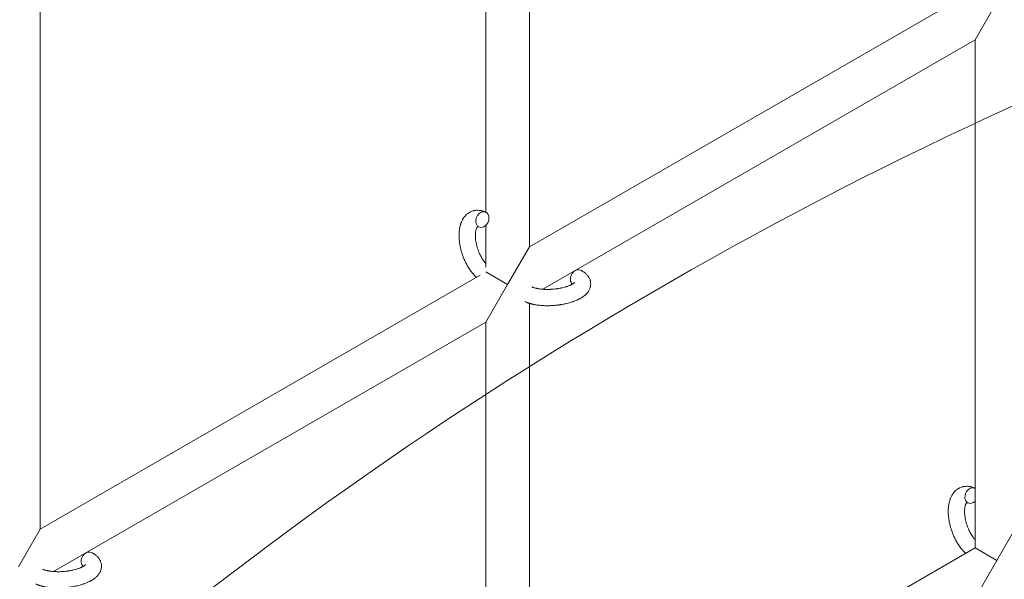
# Model space of a CAD drawing. Units: millimetres. Extents: x -12468 to 6385, y -4818 to 4873.
# Drawn here: x 3898 to 4260, y -605 to -398 of the extents above; entities that cross this region are included whole.
import ezdxf

# ---------------------------------------------------------------- set-up
doc = ezdxf.new("R2010")
doc.units = ezdxf.units.MM
doc.linetypes.add('K5LT_THIN', pattern=[0])

# ---------------------------------------------------------------- blocks, each defined once
blk = doc.blocks.new('U1')
at = {"color": 7, "linetype": 'K5LT_THIN', "lineweight": 18}
for p, q in [((4085.72, -482.1), (4085.72, -292.75)), ((4069.72, -469.39), (4069.72, -299.66)), ((4249.72, -387.42), (4085.72, -482.1)), ((3905.72, -394.35), (3905.72, -586.03)), ((4257.72, -392.04), (4249.72, -405.89)), ((4249.72, -405.89), (4090.66, -497.73)), ((4249.72, -405.89), (4249.72, -592.95)), ((4069.72, -489.63), (4069.72, -474.17)), ((4077.72, -495.96), (4085.72, -482.1)), ((4067.65, -492.54), (3905.72, -586.03)), ((4069.72, -491.34), (4077.72, -495.96)), ((4069.72, -509.82), (4077.72, -495.96)), ((4085.72, -687.64), (4085.72, -502.91)), ((4069.72, -509.82), (3910.66, -601.65)), ((4069.72, -674.93), (4069.72, -509.82)), ((3905.72, -586.03), (3897.72, -599.88)), ((4265.72, -583.72), (4257.72, -597.57)), ((4085.72, -687.64), (4249.72, -592.95)), ((4257.72, -597.57), (4249.72, -592.95)), ((4257.72, -597.57), (4249.72, -611.43))]:
    blk.add_line(p, q, dxfattribs=at)
blk.add_arc((4885.46, -1795.24), 1500, 107.04733, 150.21623, dxfattribs=at)
for centre, start_param, end_param in [((4068.41, -472.09), 3.141593, 5.355092), ((4068.41, -472.09), 0, 3.141593), ((4068.41, -472.09), 5.355092, 6.283185), ((4103.26, -493.43), 3.141593, 5.355092), ((4103.26, -493.43), 5.355092, 6.053873), ((4248.41, -573.7), 3.141593, 5.355092), ((4248.41, -573.7), 3.127839, 3.141593), ((4248.41, -573.7), 5.355092, 6.283185), ((4248.41, -573.7), 0, 1.113827), ((3923.26, -597.36), 3.141593, 5.355092), ((3923.26, -597.36), 5.355092, 6.053873)]:
    blk.add_ellipse(centre, major_axis=(-1.28, -2.71), ratio=0.769885, start_param=start_param, end_param=end_param, dxfattribs=at)
for points, knots in [([(4066.26, -493.34), (4066.25, -493.33), (4066.24, -493.32), (4066.09, -493.18), (4065.94, -493.04), (4065.64, -492.75), (4065.49, -492.59), (4065.26, -492.35), (4065.19, -492.25), (4065.1, -492.16), (4065.09, -492.15), (4065.06, -492.11), (4065.03, -492.08), (4065.01, -492.05), (4065.01, -492.05), (4064.9, -491.92), (4064.79, -491.79), (4064.53, -491.47), (4064.38, -491.29), (4064.14, -490.96), (4064.05, -490.84), (4063.8, -490.48), (4063.64, -490.25), (4063.43, -489.93), (4063.38, -489.85), (4063.3, -489.72), (4063.27, -489.68), (4063.17, -489.51), (4063.1, -489.39), (4062.99, -489.21), (4062.96, -489.15), (4062.91, -489.07), (4062.9, -489.05), (4062.88, -489.01), (4062.87, -488.98), (4062.83, -488.92), (4062.8, -488.87), (4062.76, -488.8), (4062.75, -488.77), (4062.61, -488.51), (4062.49, -488.29), (4062.29, -487.9), (4062.21, -487.73), (4062.13, -487.56), (4062.12, -487.56), (4062.12, -487.54), (4062.11, -487.53), (4062.1, -487.51), (4062.1, -487.5), (4061.99, -487.26), (4061.88, -487.03), (4061.69, -486.59), (4061.6, -486.38), (4061.33, -485.7), (4061.15, -485.22), (4060.9, -484.44), (4060.81, -484.15), (4060.66, -483.65), (4060.61, -483.44), (4060.54, -483.2), (4060.53, -483.16), (4060.42, -482.67), (4060.31, -482.21), (4060.13, -481.28), (4060.05, -480.8), (4059.94, -479.87), (4059.89, -479.41), (4059.84, -478.51), (4059.84, -478.08), (4059.85, -477.23), (4059.87, -476.82), (4059.92, -476.35), (4059.92, -476.28), (4059.96, -475.96), (4060, -475.7), (4060.04, -475.39), (4060.05, -475.33), (4060.11, -475.01), (4060.16, -474.76), (4060.23, -474.5), (4060.23, -474.49), (4060.23, -474.48), (4060.23, -474.47), (4060.28, -474.29), (4060.33, -474.11), (4060.42, -473.79), (4060.47, -473.65), (4060.54, -473.44), (4060.57, -473.38), (4060.59, -473.31), (4060.59, -473.3), (4060.63, -473.21), (4060.66, -473.13), (4060.77, -472.86), (4060.85, -472.67), (4061.07, -472.23), (4061.21, -471.97), (4061.41, -471.65), (4061.46, -471.57), (4061.6, -471.37), (4061.69, -471.25), (4061.79, -471.1), (4061.81, -471.09), (4061.98, -470.87), (4062.14, -470.68), (4062.48, -470.34), (4062.64, -470.2), (4062.82, -470.04), (4062.84, -470.02), (4063.03, -469.86), (4063.22, -469.73), (4063.6, -469.48), (4063.8, -469.37), (4064.2, -469.17), (4064.4, -469.09), (4064.81, -468.94), (4065.02, -468.87), (4065.33, -468.8), (4065.42, -468.78), (4065.63, -468.74), (4065.76, -468.72), (4066.11, -468.68), (4066.33, -468.66), (4066.78, -468.65), (4067.01, -468.66), (4067.43, -468.7), (4067.62, -468.74), (4067.85, -468.77), (4067.89, -468.78), (4067.94, -468.79), (4067.95, -468.79), (4068.02, -468.81), (4068.09, -468.82), (4068.31, -468.88), (4068.47, -468.92), (4068.64, -468.97), (4068.65, -468.97), (4068.91, -469.05), (4069.16, -469.14), (4069.5, -469.29), (4069.6, -469.33), (4069.69, -469.38)], [10.121087, 10.121087, 10.121087, 10.121087, 10.239693, 10.239693, 12.120776, 12.120776, 14.12249, 14.12249, 15.20199, 15.20199, 15.322865, 15.322865, 15.656599, 15.656599, 15.663143, 15.663143, 17.189745, 17.189745, 19.31373, 19.31373, 20.688197, 20.688197, 23.076261, 23.076261, 23.913976, 23.913976, 24.339738, 24.339738, 25.541324, 25.541324, 26.111915, 26.111915, 26.301489, 26.301489, 26.513619, 26.513619, 26.933084, 26.933084, 27.196506, 27.196506, 29.332489, 29.332489, 30.801276, 30.801276, 30.878715, 30.878715, 30.948671, 30.948671, 31.049756, 31.049756, 33.10809, 33.10809, 34.913355, 34.913355, 39.043225, 39.043225, 41.493032, 41.493032, 43.237001, 43.237001, 43.518611, 43.518611, 47.325781, 47.325781, 51.320715, 51.320715, 55.225404, 55.225404, 59.037147, 59.037147, 62.747048, 62.747048, 63.381704, 63.381704, 65.763728, 65.763728, 66.339981, 66.339981, 68.819528, 68.819528, 68.905619, 68.905619, 68.977034, 68.977034, 70.753972, 70.753972, 72.272022, 72.272022, 72.931361, 72.931361, 73.022459, 73.022459, 73.882945, 73.882945, 75.952545, 75.952545, 78.914214, 78.914214, 79.898581, 79.898581, 81.465738, 81.465738, 81.703915, 81.703915, 84.33989, 84.33989, 86.632353, 86.632353, 86.847338, 86.847338, 89.254604, 89.254604, 91.590734, 91.590734, 93.883705, 93.883705, 96.160269, 96.160269, 97.134274, 97.134274, 98.446054, 98.446054, 100.765871, 100.765871, 103.145634, 103.145634, 105.150939, 105.150939, 105.611524, 105.611524, 105.667888, 105.667888, 106.380473, 106.380473, 108.08174, 108.08174, 108.189395, 108.189395, 110.903181, 110.903181, 112, 112, 112, 112]), ([(4066.65, -474.66), (4066.64, -474.67), (4066.63, -474.67), (4066.61, -474.7), (4066.59, -474.71), (4066.54, -474.77), (4066.52, -474.8), (4066.46, -474.89), (4066.43, -474.94), (4066.37, -475.04), (4066.35, -475.08), (4066.31, -475.17), (4066.29, -475.21), (4066.23, -475.35), (4066.19, -475.46), (4066.11, -475.71), (4066.07, -475.85), (4066, -476.15), (4065.97, -476.3), (4065.92, -476.63), (4065.9, -476.81), (4065.87, -477.17), (4065.85, -477.37), (4065.85, -477.61), (4065.84, -477.66), (4065.84, -477.71), (4065.84, -477.72), (4065.84, -477.87), (4065.84, -478.02), (4065.85, -478.46), (4065.87, -478.76), (4065.92, -479.38), (4065.96, -479.71), (4066.06, -480.38), (4066.13, -480.73), (4066.29, -481.44), (4066.38, -481.8), (4066.59, -482.53), (4066.71, -482.9), (4066.97, -483.64), (4067.11, -484.01), (4067.37, -484.6), (4067.47, -484.83), (4067.63, -485.16), (4067.69, -485.28), (4067.86, -485.61), (4067.98, -485.83), (4068.15, -486.14), (4068.2, -486.23), (4068.3, -486.4), (4068.35, -486.48), (4068.48, -486.68), (4068.55, -486.8), (4068.68, -486.99), (4068.73, -487.06), (4068.91, -487.32), (4069.04, -487.49), (4069.18, -487.69), (4069.2, -487.7), (4069.22, -487.73), (4069.23, -487.74), (4069.26, -487.79), (4069.28, -487.81), (4069.35, -487.9), (4069.4, -487.96), (4069.54, -488.12), (4069.63, -488.22), (4069.72, -488.33)], [1.722427, 1.722427, 1.722427, 1.722427, 3.017649, 3.017649, 4.609864, 4.609864, 6.285438, 6.285438, 8.067082, 8.067082, 9.074753, 9.074753, 9.974078, 9.974078, 12.02219, 12.02219, 14.089357, 14.089357, 16.103217, 16.103217, 18.117076, 18.117076, 20.128041, 20.128041, 20.593157, 20.593157, 20.673876, 20.673876, 22.131109, 22.131109, 24.888511, 24.888511, 27.749648, 27.749648, 30.704237, 30.704237, 33.745559, 33.745559, 36.870734, 36.870734, 40.049977, 40.049977, 42.101559, 42.101559, 43.142751, 43.142751, 45.27443, 45.27443, 46.148629, 46.148629, 47.012679, 47.012679, 48.241435, 48.241435, 49.062222, 49.062222, 51.152464, 51.152464, 51.361832, 51.361832, 51.514038, 51.514038, 51.874936, 51.874936, 52.614802, 52.614802, 54.071382, 54.071382, 54.071382, 54.071382]), ([(4067.13, -474.8), (4067.06, -474.77), (4066.99, -474.74), (4066.92, -474.72), (4066.92, -474.72), (4066.87, -474.7), (4066.82, -474.69), (4066.75, -474.67), (4066.72, -474.66), (4066.67, -474.66), (4066.66, -474.66), (4066.65, -474.66), (4066.65, -474.66), (4066.64, -474.66), (4066.62, -474.66), (4066.63, -474.66), (4066.64, -474.66), (4066.64, -474.65), (4066.64, -474.65), (4066.65, -474.65)], [0, 0, 0, 0, 2, 2, 2.214263, 2.214263, 3.942695, 3.942695, 5.758704, 5.758704, 7.37728, 7.37728, 7.475749, 7.475749, 9.118858, 9.118858, 9.481056, 9.481056, 9.552246, 9.552246, 9.552246, 9.552246]), ([(4066.63, -474.66), (4066.63, -474.66), (4066.63, -474.66), (4066.62, -474.66), (4066.63, -474.66), (4066.64, -474.66), (4066.64, -474.66), (4066.65, -474.65), (4066.65, -474.65), (4066.65, -474.65)], [0.931443, 0.931443, 0.931443, 0.931443, 0.965483, 0.965483, 1.745999, 1.745999, 2.945999, 2.945999, 3.024105, 3.024105, 3.024105, 3.024105]), ([(4104.54, -490.72), (4104.76, -490.82), (4104.97, -490.94), (4105.18, -491.05), (4105.18, -491.06), (4105.27, -491.1), (4105.34, -491.15), (4105.42, -491.2), (4105.43, -491.2), (4105.5, -491.25), (4105.58, -491.29), (4105.81, -491.44), (4105.96, -491.55), (4106.25, -491.77), (4106.39, -491.89), (4106.66, -492.13), (4106.79, -492.26), (4107.01, -492.5), (4107.11, -492.62), (4107.22, -492.76), (4107.24, -492.78), (4107.29, -492.85), (4107.33, -492.9), (4107.41, -493.01), (4107.44, -493.06), (4107.51, -493.17), (4107.55, -493.23), (4107.69, -493.45), (4107.78, -493.62), (4107.93, -493.96), (4108, -494.13), (4108.09, -494.41), (4108.11, -494.51), (4108.15, -494.62), (4108.15, -494.63), (4108.16, -494.69), (4108.18, -494.76), (4108.22, -494.99), (4108.25, -495.17), (4108.28, -495.51), (4108.28, -495.69), (4108.27, -496.03), (4108.26, -496.21), (4108.22, -496.46), (4108.21, -496.54), (4108.18, -496.71), (4108.16, -496.79), (4108.14, -496.88), (4108.14, -496.89), (4108.09, -497.07), (4108.03, -497.25), (4107.91, -497.59), (4107.83, -497.76), (4107.66, -498.1), (4107.56, -498.27), (4107.35, -498.6), (4107.23, -498.76), (4107.11, -498.93), (4107.1, -498.93), (4107.01, -499.05), (4106.91, -499.16), (4106.74, -499.35), (4106.67, -499.42), (4106.56, -499.53), (4106.52, -499.58), (4106.46, -499.63), (4106.45, -499.65), (4106.3, -499.79), (4106.16, -499.91), (4105.91, -500.12), (4105.79, -500.21), (4105.67, -500.3), (4105.67, -500.31), (4105.63, -500.33), (4105.61, -500.35), (4105.47, -500.45), (4105.36, -500.52), (4105.25, -500.6), (4105.24, -500.61), (4105.2, -500.64), (4105.16, -500.67), (4105.06, -500.73), (4105.01, -500.76), (4104.95, -500.79), (4104.95, -500.8), (4104.92, -500.82), (4104.89, -500.84), (4104.73, -500.94), (4104.59, -501.01), (4104.44, -501.1), (4104.44, -501.1), (4104.32, -501.17), (4104.2, -501.23), (4104.01, -501.33), (4103.93, -501.38), (4103.66, -501.51), (4103.46, -501.61), (4102.97, -501.82), (4102.68, -501.95), (4102.17, -502.15), (4101.96, -502.22), (4101.73, -502.3), (4101.72, -502.31), (4101.61, -502.34), (4101.53, -502.37), (4101.12, -502.51), (4100.8, -502.61), (4100.12, -502.8), (4099.77, -502.88), (4099.34, -502.99), (4099.26, -503.01), (4098.97, -503.08), (4098.77, -503.12), (4098.31, -503.22), (4098.06, -503.26), (4097.65, -503.34), (4097.48, -503.37), (4097.29, -503.4), (4097.26, -503.4), (4097.2, -503.41), (4097.17, -503.42), (4096.99, -503.44), (4096.83, -503.47), (4096.65, -503.49), (4096.62, -503.5), (4096.52, -503.51), (4096.45, -503.52), (4095.92, -503.59), (4095.45, -503.63), (4094.99, -503.68), (4094.98, -503.68), (4094.95, -503.68), (4094.92, -503.68), (4094.55, -503.71), (4094.21, -503.73), (4093.7, -503.76), (4093.54, -503.77), (4092.88, -503.79), (4092.39, -503.79), (4091.6, -503.78), (4091.3, -503.77), (4090.83, -503.75), (4090.66, -503.74), (4090.03, -503.7), (4089.58, -503.66), (4088.95, -503.59), (4088.75, -503.56), (4088.33, -503.5), (4088.1, -503.46), (4087.67, -503.39), (4087.48, -503.35), (4087.23, -503.3), (4087.18, -503.29), (4087.11, -503.27), (4087.1, -503.27), (4087.03, -503.25), (4086.97, -503.24), (4086.85, -503.21), (4086.78, -503.2), (4086.7, -503.18), (4086.69, -503.18), (4086.59, -503.15), (4086.5, -503.13), (4086.31, -503.08), (4086.22, -503.05), (4085.99, -502.99), (4085.86, -502.95), (4085.71, -502.91), (4085.71, -502.91), (4085.68, -502.9), (4085.66, -502.89), (4085.55, -502.86), (4085.46, -502.83), (4085.3, -502.77), (4085.25, -502.76), (4085.14, -502.72), (4085.09, -502.7), (4084.94, -502.64), (4084.85, -502.61), (4084.68, -502.54), (4084.6, -502.51), (4084.38, -502.42), (4084.23, -502.35), (4084.09, -502.28)], [0, 0, 0, 0, 2.579969, 2.579969, 2.606551, 2.606551, 3.602218, 3.602218, 3.610494, 3.610494, 4.608994, 4.608994, 6.611437, 6.611437, 8.613879, 8.613879, 10.60053, 10.60053, 12.274918, 12.274918, 12.550029, 12.550029, 13.270757, 13.270757, 13.912186, 13.912186, 14.707317, 14.707317, 16.736339, 16.736339, 18.671984, 18.671984, 19.810589, 19.810589, 19.864454, 19.864454, 20.544166, 20.544166, 22.379396, 22.379396, 24.201978, 24.201978, 26.035285, 26.035285, 26.908625, 26.908625, 27.804597, 27.804597, 27.902791, 27.902791, 29.829026, 29.829026, 31.840388, 31.840388, 33.966332, 33.966332, 36.162707, 36.162707, 36.238629, 36.238629, 37.845107, 37.845107, 38.961572, 38.961572, 39.623994, 39.623994, 39.848022, 39.848022, 41.850937, 41.850937, 43.411532, 43.411532, 43.493869, 43.493869, 43.851835, 43.851835, 45.244382, 45.244382, 45.325434, 45.325434, 45.846808, 45.846808, 46.479913, 46.479913, 46.559308, 46.559308, 46.880344, 46.880344, 48.516477, 48.516477, 48.599857, 48.599857, 49.895381, 49.895381, 50.786687, 50.786687, 52.910419, 52.910419, 55.923427, 55.923427, 57.979686, 57.979686, 58.110248, 58.110248, 58.931046, 58.931046, 61.927033, 61.927033, 64.989532, 64.989532, 65.697014, 65.697014, 67.467525, 67.467525, 69.543357, 69.543357, 70.902592, 70.902592, 71.126108, 71.126108, 71.396505, 71.396505, 72.641228, 72.641228, 72.885082, 72.885082, 73.462987, 73.462987, 77.212003, 77.212003, 77.219253, 77.219253, 77.458057, 77.458057, 80.211549, 80.211549, 81.536079, 81.536079, 85.528742, 85.528742, 87.96927, 87.96927, 89.444695, 89.444695, 93.285903, 93.285903, 94.970583, 94.970583, 97.048697, 97.048697, 98.912678, 98.912678, 99.386212, 99.386212, 99.520474, 99.520474, 100.064493, 100.064493, 100.723485, 100.723485, 100.805961, 100.805961, 101.729175, 101.729175, 102.644445, 102.644445, 104.028891, 104.028891, 104.096177, 104.096177, 104.29249, 104.29249, 105.280101, 105.280101, 105.884556, 105.884556, 106.42549, 106.42549, 107.484051, 107.484051, 108.303506, 108.303506, 110, 110, 110, 110]), ([(4102.41, -495.19), (4102.41, -495.19), (4102.41, -495.19), (4102.39, -495.22), (4102.38, -495.23), (4102.33, -495.29), (4102.29, -495.32), (4102.19, -495.41), (4102.12, -495.46), (4102.06, -495.51), (4102.06, -495.51), (4102, -495.56), (4101.93, -495.6), (4101.85, -495.66), (4101.84, -495.66), (4101.82, -495.68), (4101.81, -495.69), (4101.76, -495.72), (4101.73, -495.73), (4101.68, -495.77), (4101.66, -495.78), (4101.6, -495.81), (4101.57, -495.83), (4101.48, -495.88), (4101.42, -495.92), (4101.36, -495.95), (4101.35, -495.95), (4101.26, -496), (4101.17, -496.05), (4101.03, -496.12), (4100.97, -496.14), (4100.85, -496.2), (4100.77, -496.24), (4100.61, -496.31), (4100.52, -496.35), (4100.26, -496.45), (4100.08, -496.52), (4099.74, -496.64), (4099.58, -496.7), (4099.3, -496.79), (4099.18, -496.83), (4098.74, -496.96), (4098.42, -497.04), (4097.97, -497.15), (4097.85, -497.18), (4097.56, -497.24), (4097.4, -497.28), (4097.17, -497.32), (4097.1, -497.34), (4096.75, -497.4), (4096.46, -497.45), (4096.08, -497.51), (4095.99, -497.53), (4095.51, -497.59), (4095.11, -497.64), (4094.52, -497.7), (4094.32, -497.71), (4094.11, -497.73), (4094.11, -497.73), (4094.06, -497.73), (4094.01, -497.73), (4093.91, -497.74), (4093.85, -497.74), (4093.69, -497.76), (4093.59, -497.76), (4093.17, -497.78), (4092.85, -497.78), (4092.45, -497.79), (4092.37, -497.79), (4092.15, -497.79), (4092.02, -497.79), (4091.88, -497.79), (4091.87, -497.79), (4091.86, -497.79), (4091.86, -497.79), (4091.71, -497.78), (4091.55, -497.78), (4091.31, -497.77), (4091.23, -497.76), (4090.98, -497.75), (4090.82, -497.74), (4090.56, -497.72), (4090.46, -497.71), (4090.27, -497.7), (4090.18, -497.69), (4089.9, -497.66), (4089.71, -497.63), (4089.39, -497.59), (4089.26, -497.57), (4089.12, -497.55), (4089.1, -497.55), (4088.94, -497.51), (4088.78, -497.49), (4088.52, -497.44), (4088.41, -497.41), (4088.25, -497.38), (4088.2, -497.37), (4088.15, -497.36), (4088.14, -497.35), (4087.99, -497.31), (4087.84, -497.28), (4087.55, -497.2), (4087.4, -497.15), (4087.11, -497.05), (4086.98, -497), (4086.84, -496.94), (4086.82, -496.94), (4086.75, -496.9), (4086.7, -496.88), (4086.65, -496.86)], [0, 0, 0, 0, 1.575291, 1.575291, 3.090668, 3.090668, 4.92829, 4.92829, 6.675585, 6.675585, 6.765911, 6.765911, 8.207292, 8.207292, 8.396707, 8.396707, 8.690182, 8.690182, 9.246312, 9.246312, 9.625246, 9.625246, 10.207237, 10.207237, 11.124368, 11.124368, 11.189885, 11.189885, 12.507562, 12.507562, 13.202993, 13.202993, 14.189744, 14.189744, 15.216101, 15.216101, 17.22641, 17.22641, 18.861106, 18.861106, 20.100402, 20.100402, 23.081764, 23.081764, 24.172741, 24.172741, 25.582052, 25.582052, 26.154993, 26.154993, 28.573757, 28.573757, 29.309831, 29.309831, 32.539532, 32.539532, 34.153673, 34.153673, 34.165944, 34.165944, 34.555117, 34.555117, 35.03415, 35.03415, 35.841387, 35.841387, 38.455407, 38.455407, 39.106429, 39.106429, 40.226327, 40.226327, 40.272175, 40.272175, 40.286848, 40.286848, 41.5833, 41.5833, 42.296797, 42.296797, 43.715298, 43.715298, 44.576436, 44.576436, 45.407113, 45.407113, 47.15712, 47.15712, 48.427705, 48.427705, 48.594169, 48.594169, 50.126012, 50.126012, 51.344369, 51.344369, 51.862928, 51.862928, 51.967714, 51.967714, 53.626617, 53.626617, 55.650267, 55.650267, 57.673918, 57.673918, 58.013622, 58.013622, 59, 59, 59, 59]), ([(4246.26, -594.95), (4246.25, -594.94), (4246.24, -594.94), (4246.09, -594.79), (4245.94, -594.66), (4245.64, -594.36), (4245.49, -594.2), (4245.26, -593.96), (4245.19, -593.87), (4245.1, -593.77), (4245.09, -593.76), (4245.06, -593.72), (4245.03, -593.7), (4245.01, -593.67), (4245.01, -593.67), (4244.9, -593.54), (4244.79, -593.41), (4244.53, -593.09), (4244.38, -592.9), (4244.14, -592.58), (4244.05, -592.45), (4243.8, -592.09), (4243.64, -591.86), (4243.43, -591.54), (4243.38, -591.46), (4243.3, -591.33), (4243.27, -591.29), (4243.17, -591.12), (4243.1, -591), (4242.99, -590.82), (4242.96, -590.76), (4242.91, -590.68), (4242.9, -590.66), (4242.88, -590.62), (4242.87, -590.6), (4242.83, -590.53), (4242.8, -590.49), (4242.76, -590.41), (4242.75, -590.39), (4242.61, -590.13), (4242.49, -589.9), (4242.29, -589.51), (4242.21, -589.35), (4242.13, -589.18), (4242.12, -589.17), (4242.12, -589.15), (4242.11, -589.14), (4242.1, -589.13), (4242.1, -589.11), (4241.99, -588.87), (4241.88, -588.64), (4241.69, -588.2), (4241.6, -588), (4241.33, -587.31), (4241.15, -586.83), (4240.9, -586.05), (4240.81, -585.76), (4240.66, -585.26), (4240.61, -585.05), (4240.54, -584.81), (4240.53, -584.78), (4240.42, -584.28), (4240.31, -583.83), (4240.13, -582.89), (4240.05, -582.42), (4239.94, -581.48), (4239.89, -581.02), (4239.84, -580.13), (4239.84, -579.69), (4239.85, -578.84), (4239.87, -578.43), (4239.92, -577.96), (4239.92, -577.89), (4239.96, -577.57), (4240, -577.32), (4240.04, -577), (4240.05, -576.94), (4240.11, -576.63), (4240.16, -576.37), (4240.23, -576.12), (4240.23, -576.11), (4240.23, -576.09), (4240.23, -576.09), (4240.28, -575.9), (4240.33, -575.73), (4240.42, -575.4), (4240.47, -575.26), (4240.54, -575.05), (4240.57, -574.99), (4240.59, -574.92), (4240.59, -574.91), (4240.63, -574.82), (4240.66, -574.74), (4240.77, -574.48), (4240.85, -574.29), (4241.07, -573.84), (4241.21, -573.59), (4241.41, -573.26), (4241.46, -573.18), (4241.6, -572.98), (4241.69, -572.86), (4241.79, -572.72), (4241.81, -572.7), (4241.98, -572.48), (4242.14, -572.29), (4242.48, -571.95), (4242.64, -571.81), (4242.82, -571.65), (4242.84, -571.64), (4243.03, -571.48), (4243.22, -571.34), (4243.6, -571.09), (4243.8, -570.98), (4244.2, -570.79), (4244.4, -570.7), (4244.81, -570.55), (4245.02, -570.49), (4245.33, -570.41), (4245.42, -570.39), (4245.63, -570.35), (4245.76, -570.33), (4246.11, -570.29), (4246.33, -570.28), (4246.78, -570.27), (4247.01, -570.28), (4247.43, -570.32), (4247.62, -570.35), (4247.85, -570.38), (4247.89, -570.39), (4247.94, -570.4), (4247.95, -570.4), (4248.02, -570.42), (4248.09, -570.43), (4248.31, -570.49), (4248.47, -570.53), (4248.64, -570.58), (4248.65, -570.58), (4248.91, -570.67), (4249.16, -570.76), (4249.5, -570.9), (4249.6, -570.95), (4249.69, -570.99)], [10.121087, 10.121087, 10.121087, 10.121087, 10.239693, 10.239693, 12.120776, 12.120776, 14.12249, 14.12249, 15.20199, 15.20199, 15.322865, 15.322865, 15.656599, 15.656599, 15.663143, 15.663143, 17.189745, 17.189745, 19.31373, 19.31373, 20.688197, 20.688197, 23.076261, 23.076261, 23.913976, 23.913976, 24.339738, 24.339738, 25.541324, 25.541324, 26.111915, 26.111915, 26.301489, 26.301489, 26.513619, 26.513619, 26.933084, 26.933084, 27.196506, 27.196506, 29.332489, 29.332489, 30.801276, 30.801276, 30.878715, 30.878715, 30.948671, 30.948671, 31.049756, 31.049756, 33.10809, 33.10809, 34.913355, 34.913355, 39.043225, 39.043225, 41.493032, 41.493032, 43.237001, 43.237001, 43.518611, 43.518611, 47.325781, 47.325781, 51.320715, 51.320715, 55.225404, 55.225404, 59.037147, 59.037147, 62.747048, 62.747048, 63.381704, 63.381704, 65.763728, 65.763728, 66.339981, 66.339981, 68.819528, 68.819528, 68.905619, 68.905619, 68.977034, 68.977034, 70.753972, 70.753972, 72.272022, 72.272022, 72.931361, 72.931361, 73.022459, 73.022459, 73.882945, 73.882945, 75.952545, 75.952545, 78.914214, 78.914214, 79.898581, 79.898581, 81.465738, 81.465738, 81.703915, 81.703915, 84.33989, 84.33989, 86.632353, 86.632353, 86.847338, 86.847338, 89.254604, 89.254604, 91.590734, 91.590734, 93.883705, 93.883705, 96.160269, 96.160269, 97.134274, 97.134274, 98.446054, 98.446054, 100.765871, 100.765871, 103.145634, 103.145634, 105.150939, 105.150939, 105.611524, 105.611524, 105.667888, 105.667888, 106.380473, 106.380473, 108.08174, 108.08174, 108.189395, 108.189395, 110.903181, 110.903181, 112, 112, 112, 112]), ([(4246.65, -576.27), (4246.64, -576.28), (4246.63, -576.28), (4246.61, -576.31), (4246.59, -576.33), (4246.54, -576.38), (4246.52, -576.41), (4246.46, -576.5), (4246.43, -576.56), (4246.37, -576.66), (4246.35, -576.7), (4246.31, -576.78), (4246.29, -576.82), (4246.23, -576.96), (4246.19, -577.08), (4246.11, -577.33), (4246.07, -577.46), (4246, -577.76), (4245.97, -577.92), (4245.92, -578.25), (4245.9, -578.42), (4245.87, -578.79), (4245.85, -578.98), (4245.85, -579.22), (4245.84, -579.27), (4245.84, -579.32), (4245.84, -579.33), (4245.84, -579.49), (4245.84, -579.64), (4245.85, -580.08), (4245.87, -580.37), (4245.92, -581), (4245.96, -581.32), (4246.06, -582), (4246.13, -582.34), (4246.29, -583.05), (4246.38, -583.42), (4246.59, -584.15), (4246.71, -584.52), (4246.97, -585.26), (4247.11, -585.62), (4247.37, -586.21), (4247.47, -586.44), (4247.63, -586.78), (4247.69, -586.89), (4247.86, -587.23), (4247.98, -587.45), (4248.15, -587.76), (4248.2, -587.84), (4248.3, -588.01), (4248.35, -588.1), (4248.48, -588.3), (4248.55, -588.41), (4248.68, -588.6), (4248.73, -588.68), (4248.91, -588.94), (4249.04, -589.11), (4249.18, -589.3), (4249.2, -589.32), (4249.22, -589.35), (4249.23, -589.36), (4249.26, -589.4), (4249.28, -589.43), (4249.35, -589.51), (4249.4, -589.57), (4249.54, -589.73), (4249.63, -589.84), (4249.72, -589.94)], [1.722427, 1.722427, 1.722427, 1.722427, 3.017649, 3.017649, 4.609864, 4.609864, 6.285438, 6.285438, 8.067082, 8.067082, 9.074753, 9.074753, 9.974078, 9.974078, 12.02219, 12.02219, 14.089357, 14.089357, 16.103217, 16.103217, 18.117076, 18.117076, 20.128041, 20.128041, 20.593157, 20.593157, 20.673876, 20.673876, 22.131109, 22.131109, 24.888511, 24.888511, 27.749648, 27.749648, 30.704237, 30.704237, 33.745559, 33.745559, 36.870734, 36.870734, 40.049977, 40.049977, 42.101559, 42.101559, 43.142751, 43.142751, 45.27443, 45.27443, 46.148629, 46.148629, 47.012679, 47.012679, 48.241435, 48.241435, 49.062222, 49.062222, 51.152464, 51.152464, 51.361832, 51.361832, 51.514038, 51.514038, 51.874936, 51.874936, 52.614802, 52.614802, 54.071382, 54.071382, 54.071382, 54.071382]), ([(4247.13, -576.42), (4247.06, -576.38), (4246.99, -576.35), (4246.92, -576.33), (4246.92, -576.33), (4246.87, -576.31), (4246.82, -576.3), (4246.75, -576.28), (4246.72, -576.28), (4246.67, -576.27), (4246.66, -576.27), (4246.65, -576.27), (4246.65, -576.27), (4246.64, -576.27), (4246.62, -576.27), (4246.63, -576.27), (4246.64, -576.27), (4246.64, -576.27), (4246.64, -576.27), (4246.65, -576.27)], [0, 0, 0, 0, 2, 2, 2.214263, 2.214263, 3.942695, 3.942695, 5.758704, 5.758704, 7.37728, 7.37728, 7.475749, 7.475749, 9.118858, 9.118858, 9.481056, 9.481056, 9.552246, 9.552246, 9.552246, 9.552246]), ([(4246.63, -576.27), (4246.63, -576.27), (4246.63, -576.27), (4246.62, -576.27), (4246.63, -576.27), (4246.64, -576.27), (4246.64, -576.27), (4246.65, -576.27), (4246.65, -576.27), (4246.65, -576.27)], [0.931443, 0.931443, 0.931443, 0.931443, 0.965483, 0.965483, 1.745999, 1.745999, 2.945999, 2.945999, 3.024105, 3.024105, 3.024105, 3.024105]), ([(3924.54, -594.64), (3924.76, -594.75), (3924.97, -594.86), (3925.18, -594.98), (3925.18, -594.98), (3925.27, -595.02), (3925.34, -595.07), (3925.42, -595.12), (3925.43, -595.12), (3925.5, -595.17), (3925.58, -595.22), (3925.81, -595.37), (3925.96, -595.47), (3926.25, -595.69), (3926.39, -595.81), (3926.66, -596.05), (3926.79, -596.18), (3927.01, -596.42), (3927.11, -596.54), (3927.22, -596.68), (3927.24, -596.7), (3927.29, -596.77), (3927.33, -596.83), (3927.41, -596.93), (3927.44, -596.98), (3927.51, -597.09), (3927.55, -597.15), (3927.69, -597.38), (3927.78, -597.54), (3927.93, -597.88), (3928, -598.05), (3928.09, -598.33), (3928.11, -598.44), (3928.15, -598.54), (3928.15, -598.55), (3928.16, -598.62), (3928.18, -598.68), (3928.22, -598.91), (3928.25, -599.09), (3928.28, -599.44), (3928.28, -599.61), (3928.27, -599.96), (3928.26, -600.13), (3928.22, -600.39), (3928.21, -600.47), (3928.18, -600.63), (3928.16, -600.71), (3928.14, -600.8), (3928.14, -600.81), (3928.09, -601), (3928.03, -601.17), (3927.91, -601.51), (3927.83, -601.68), (3927.66, -602.02), (3927.56, -602.19), (3927.35, -602.53), (3927.23, -602.68), (3927.11, -602.85), (3927.1, -602.86), (3927.01, -602.97), (3926.91, -603.09), (3926.74, -603.27), (3926.67, -603.34), (3926.56, -603.46), (3926.52, -603.5), (3926.46, -603.56), (3926.45, -603.57), (3926.3, -603.71), (3926.16, -603.83), (3925.91, -604.04), (3925.79, -604.13), (3925.67, -604.22), (3925.67, -604.23), (3925.63, -604.25), (3925.61, -604.27), (3925.47, -604.37), (3925.36, -604.44), (3925.25, -604.52), (3925.24, -604.53), (3925.2, -604.56), (3925.16, -604.59), (3925.06, -604.65), (3925.01, -604.68), (3924.95, -604.72), (3924.95, -604.72), (3924.92, -604.74), (3924.89, -604.76), (3924.73, -604.86), (3924.59, -604.94), (3924.44, -605.02), (3924.44, -605.03), (3924.32, -605.09), (3924.2, -605.15), (3924.01, -605.26), (3923.93, -605.3), (3923.66, -605.43), (3923.46, -605.53), (3922.97, -605.75), (3922.68, -605.87), (3922.17, -606.07), (3921.96, -606.15), (3921.73, -606.23), (3921.72, -606.23), (3921.61, -606.27), (3921.53, -606.29), (3921.12, -606.43), (3920.8, -606.53), (3920.12, -606.72), (3919.77, -606.81), (3919.34, -606.92), (3919.26, -606.93), (3918.97, -607), (3918.77, -607.05), (3918.31, -607.14), (3918.06, -607.19), (3917.65, -607.26), (3917.48, -607.29), (3917.29, -607.32), (3917.26, -607.32), (3917.2, -607.33), (3917.17, -607.34), (3916.99, -607.37), (3916.83, -607.39), (3916.65, -607.42), (3916.62, -607.42), (3916.52, -607.43), (3916.45, -607.44), (3915.92, -607.51), (3915.45, -607.55), (3914.99, -607.6), (3914.98, -607.6), (3914.95, -607.6), (3914.92, -607.61), (3914.55, -607.64), (3914.21, -607.66), (3913.7, -607.69), (3913.54, -607.69), (3912.88, -607.71), (3912.39, -607.72), (3911.6, -607.71), (3911.3, -607.69), (3910.83, -607.68), (3910.66, -607.67), (3910.03, -607.62), (3909.58, -607.58), (3908.95, -607.51), (3908.75, -607.48), (3908.33, -607.42), (3908.1, -607.39), (3907.67, -607.31), (3907.48, -607.27), (3907.23, -607.22), (3907.18, -607.21), (3907.11, -607.2), (3907.1, -607.19), (3907.03, -607.18), (3906.97, -607.17), (3906.85, -607.14), (3906.78, -607.12), (3906.7, -607.1), (3906.69, -607.1), (3906.59, -607.07), (3906.5, -607.05), (3906.31, -607), (3906.22, -606.98), (3905.99, -606.92), (3905.86, -606.87), (3905.71, -606.83), (3905.71, -606.83), (3905.68, -606.82), (3905.66, -606.82), (3905.55, -606.78), (3905.46, -606.75), (3905.3, -606.7), (3905.25, -606.68), (3905.14, -606.64), (3905.09, -606.62), (3904.94, -606.57), (3904.85, -606.53), (3904.68, -606.46), (3904.6, -606.43), (3904.38, -606.34), (3904.23, -606.27), (3904.09, -606.21)], [0, 0, 0, 0, 2.579969, 2.579969, 2.606551, 2.606551, 3.602218, 3.602218, 3.610494, 3.610494, 4.608994, 4.608994, 6.611437, 6.611437, 8.613879, 8.613879, 10.60053, 10.60053, 12.274918, 12.274918, 12.550029, 12.550029, 13.270757, 13.270757, 13.912186, 13.912186, 14.707317, 14.707317, 16.736339, 16.736339, 18.671984, 18.671984, 19.810589, 19.810589, 19.864454, 19.864454, 20.544166, 20.544166, 22.379396, 22.379396, 24.201978, 24.201978, 26.035285, 26.035285, 26.908625, 26.908625, 27.804597, 27.804597, 27.902791, 27.902791, 29.829026, 29.829026, 31.840388, 31.840388, 33.966332, 33.966332, 36.162707, 36.162707, 36.238629, 36.238629, 37.845107, 37.845107, 38.961572, 38.961572, 39.623994, 39.623994, 39.848022, 39.848022, 41.850937, 41.850937, 43.411532, 43.411532, 43.493869, 43.493869, 43.851835, 43.851835, 45.244382, 45.244382, 45.325434, 45.325434, 45.846808, 45.846808, 46.479913, 46.479913, 46.559308, 46.559308, 46.880344, 46.880344, 48.516477, 48.516477, 48.599857, 48.599857, 49.895381, 49.895381, 50.786687, 50.786687, 52.910419, 52.910419, 55.923427, 55.923427, 57.979686, 57.979686, 58.110248, 58.110248, 58.931046, 58.931046, 61.927033, 61.927033, 64.989532, 64.989532, 65.697014, 65.697014, 67.467525, 67.467525, 69.543357, 69.543357, 70.902592, 70.902592, 71.126108, 71.126108, 71.396505, 71.396505, 72.641228, 72.641228, 72.885082, 72.885082, 73.462987, 73.462987, 77.212003, 77.212003, 77.219253, 77.219253, 77.458057, 77.458057, 80.211549, 80.211549, 81.536079, 81.536079, 85.528742, 85.528742, 87.96927, 87.96927, 89.444695, 89.444695, 93.285903, 93.285903, 94.970583, 94.970583, 97.048697, 97.048697, 98.912678, 98.912678, 99.386212, 99.386212, 99.520474, 99.520474, 100.064493, 100.064493, 100.723485, 100.723485, 100.805961, 100.805961, 101.729175, 101.729175, 102.644445, 102.644445, 104.028891, 104.028891, 104.096177, 104.096177, 104.29249, 104.29249, 105.280101, 105.280101, 105.884556, 105.884556, 106.42549, 106.42549, 107.484051, 107.484051, 108.303506, 108.303506, 110, 110, 110, 110]), ([(3922.41, -599.12), (3922.41, -599.11), (3922.41, -599.12), (3922.39, -599.14), (3922.38, -599.16), (3922.33, -599.21), (3922.29, -599.25), (3922.19, -599.33), (3922.12, -599.38), (3922.06, -599.43), (3922.06, -599.44), (3922, -599.48), (3921.93, -599.53), (3921.85, -599.58), (3921.84, -599.58), (3921.82, -599.6), (3921.81, -599.61), (3921.76, -599.64), (3921.73, -599.66), (3921.68, -599.69), (3921.66, -599.7), (3921.6, -599.73), (3921.57, -599.75), (3921.48, -599.81), (3921.42, -599.84), (3921.36, -599.87), (3921.35, -599.87), (3921.26, -599.92), (3921.17, -599.97), (3921.03, -600.04), (3920.97, -600.07), (3920.85, -600.13), (3920.77, -600.16), (3920.61, -600.23), (3920.52, -600.27), (3920.26, -600.37), (3920.08, -600.44), (3919.74, -600.57), (3919.58, -600.62), (3919.3, -600.71), (3919.18, -600.75), (3918.74, -600.88), (3918.42, -600.97), (3917.97, -601.08), (3917.85, -601.1), (3917.56, -601.17), (3917.4, -601.2), (3917.17, -601.25), (3917.1, -601.26), (3916.75, -601.33), (3916.46, -601.37), (3916.08, -601.44), (3915.99, -601.45), (3915.51, -601.52), (3915.11, -601.56), (3914.52, -601.62), (3914.32, -601.63), (3914.11, -601.65), (3914.11, -601.65), (3914.06, -601.65), (3914.01, -601.66), (3913.91, -601.67), (3913.85, -601.67), (3913.69, -601.68), (3913.59, -601.68), (3913.17, -601.7), (3912.85, -601.71), (3912.45, -601.71), (3912.37, -601.71), (3912.15, -601.71), (3912.02, -601.71), (3911.88, -601.71), (3911.87, -601.71), (3911.86, -601.71), (3911.86, -601.71), (3911.71, -601.7), (3911.55, -601.7), (3911.31, -601.69), (3911.23, -601.69), (3910.98, -601.67), (3910.82, -601.66), (3910.56, -601.64), (3910.46, -601.64), (3910.27, -601.62), (3910.18, -601.61), (3909.9, -601.58), (3909.71, -601.56), (3909.39, -601.51), (3909.26, -601.49), (3909.12, -601.47), (3909.1, -601.47), (3908.94, -601.44), (3908.78, -601.41), (3908.52, -601.36), (3908.41, -601.34), (3908.25, -601.3), (3908.2, -601.29), (3908.15, -601.28), (3908.14, -601.28), (3907.99, -601.24), (3907.84, -601.2), (3907.55, -601.12), (3907.4, -601.07), (3907.11, -600.97), (3906.98, -600.92), (3906.84, -600.87), (3906.82, -600.86), (3906.75, -600.83), (3906.7, -600.8), (3906.65, -600.78)], [0, 0, 0, 0, 1.575291, 1.575291, 3.090668, 3.090668, 4.92829, 4.92829, 6.675585, 6.675585, 6.765911, 6.765911, 8.207292, 8.207292, 8.396707, 8.396707, 8.690182, 8.690182, 9.246312, 9.246312, 9.625246, 9.625246, 10.207237, 10.207237, 11.124368, 11.124368, 11.189885, 11.189885, 12.507562, 12.507562, 13.202993, 13.202993, 14.189744, 14.189744, 15.216101, 15.216101, 17.22641, 17.22641, 18.861106, 18.861106, 20.100402, 20.100402, 23.081764, 23.081764, 24.172741, 24.172741, 25.582052, 25.582052, 26.154993, 26.154993, 28.573757, 28.573757, 29.309831, 29.309831, 32.539532, 32.539532, 34.153673, 34.153673, 34.165944, 34.165944, 34.555117, 34.555117, 35.03415, 35.03415, 35.841387, 35.841387, 38.455407, 38.455407, 39.106429, 39.106429, 40.226327, 40.226327, 40.272175, 40.272175, 40.286848, 40.286848, 41.5833, 41.5833, 42.296797, 42.296797, 43.715298, 43.715298, 44.576436, 44.576436, 45.407113, 45.407113, 47.15712, 47.15712, 48.427705, 48.427705, 48.594169, 48.594169, 50.126012, 50.126012, 51.344369, 51.344369, 51.862928, 51.862928, 51.967714, 51.967714, 53.626617, 53.626617, 55.650267, 55.650267, 57.673918, 57.673918, 58.013622, 58.013622, 59, 59, 59, 59])]:
    blk.add_open_spline(points, degree=3, knots=knots, dxfattribs=at)

msp = doc.modelspace()

# ---------------------------------------------------------------- block references
msp.add_blockref('U1', (0, 0))

doc.saveas('drawing.dxf')
